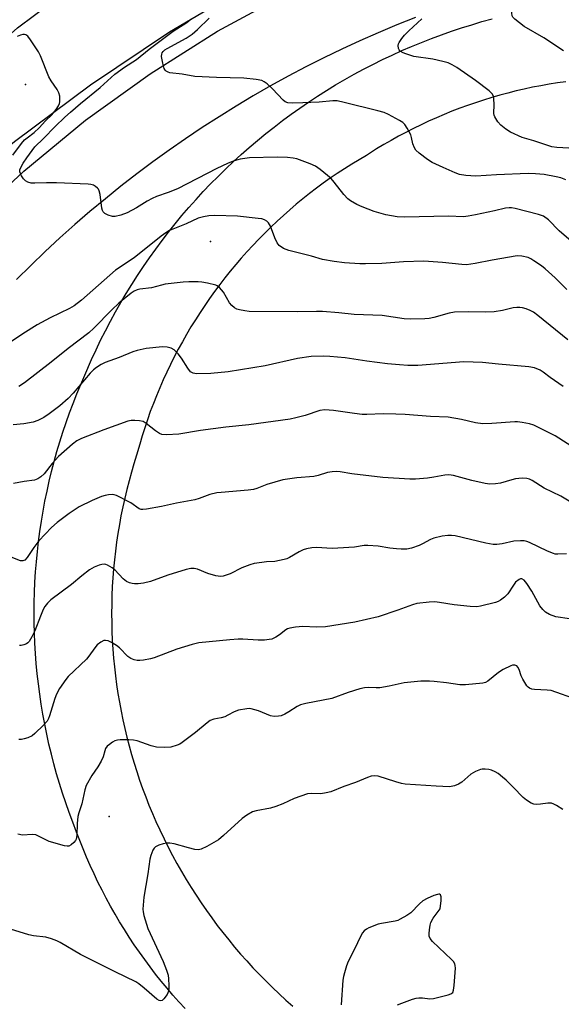
# Model space of a CAD drawing. Units: inches. Extents: x 1303760 to 1309760, y 489450 to 493450.
# Drawn here: x 1307314 to 1307482, y 491485 to 491789 of the extents above; entities that cross this region are included whole.
import ezdxf

# ---------------------------------------------------------------- set-up
doc = ezdxf.new("R2010")
doc.units = ezdxf.units.IN
doc.header["$MEASUREMENT"] = 0
for name, color, linetype in [('ELEV-Spot Elevation', 7, 'Continuous'), ('TRANS-Road', 130, 'Continuous'), ('Undefined', 1, 'Continuous')]:
    doc.layers.add(name, color=color, linetype=linetype)

msp = doc.modelspace()

# ---------------------------------------------------------------- linework, layer by layer
at = {"layer": 'ELEV-Spot Elevation'}
for p in [(1307315.99, 491769.25, 330), (1307373.11, 491720.59, 329.49), (1307341.76, 491542.77, 315.38)]:
    msp.add_point(p, dxfattribs=at)
at = {"layer": 'TRANS-Road'}
for points in [[(1307385.71, 491800.31), (1307360.45, 491785.34), (1307336.02, 491769.04), (1307312.51, 491751.45), (1307303.89, 491744.49), (1307281.14, 491719.88), (1307257.25, 491696.37), (1307232.29, 491674.02), (1307206.29, 491652.86), (1307187.88, 491639.05), (1307172.89, 491632.99), (1307157.38, 491628.42), (1307141.5, 491625.38), (1307125.39, 491623.91), (1307122.17, 491623.93)], [(1306829.37, 491508.1), (1306884.64, 491496.75), (1306896.48, 491495.12), (1306920.42, 491492.52), (1306938.74, 491493.33), (1306958.88, 491495.78), (1306978.76, 491499.8), (1306998.27, 491505.34), (1307000.75, 491506.16), (1307027.49, 491515.34), (1307053.68, 491525.99), (1307079.22, 491538.08), (1307104.06, 491551.59), (1307128.1, 491566.46), (1307151.28, 491582.64), (1307166.33, 491594.24), (1307204.71, 491631.63), (1307280.56, 491707.58), (1307297.43, 491725.57), (1307315.41, 491742.43), (1307334.44, 491758.12), (1307354.43, 491772.55), (1307375.3, 491785.68), (1307396.97, 491797.44)], [(1307120.35, 491652.04), (1307124.75, 491652.12), (1307127.15, 491652.17), (1307132.13, 491652.54), (1307138.16, 491653.42), (1307145.41, 491654.81), (1307152.17, 491656.4), (1307157.3, 491657.91), (1307165.08, 491660.89), (1307174.02, 491664.85), (1307182.32, 491668.99), (1307188.53, 491672.61), (1307193.86, 491676.36), (1307199.99, 491681.17), (1307207.46, 491687.44), (1307217.86, 491696.49), (1307243.46, 491721.99), (1307266.43, 491743.99), (1307289.78, 491765.58), (1307313.51, 491786.76), (1307323.95, 491794.55)], [(1307436.46, 491789.92), (1307430.71, 491787.61), (1307425, 491785.21), (1307419.34, 491782.71), (1307413.72, 491780.11), (1307408.14, 491777.41), (1307402.62, 491774.62), (1307397.14, 491771.73), (1307391.71, 491768.74), (1307386.34, 491765.66), (1307381.02, 491762.49), (1307375.76, 491759.22), (1307370.56, 491755.87), (1307365.41, 491752.42), (1307360.32, 491748.88), (1307355.3, 491745.26), (1307350.35, 491741.55), (1307345.45, 491737.75), (1307340.63, 491733.87), (1307335.87, 491729.9), (1307331.19, 491725.85), (1307326.57, 491721.72), (1307322.03, 491717.51), (1307317.56, 491713.22), (1307313.17, 491708.86)], [(1307365.27, 491483.33), (1307363.37, 491485.4), (1307361.51, 491487.5), (1307359.69, 491489.63), (1307357.9, 491491.79), (1307356.16, 491493.99), (1307354.45, 491496.21), (1307352.78, 491498.46), (1307351.15, 491500.74), (1307349.56, 491503.05), (1307348.01, 491505.39), (1307346.5, 491507.75), (1307345.03, 491510.15), (1307343.61, 491512.56), (1307342.22, 491515), (1307340.88, 491517.46), (1307339.59, 491519.95), (1307338.34, 491522.46), (1307337.12, 491524.98), (1307335.96, 491527.54), (1307334.84, 491530.11), (1307333.76, 491532.7), (1307332.73, 491535.31), (1307331.75, 491537.93), (1307330.55, 491540.98), (1307329.45, 491543.94), (1307328.4, 491546.92), (1307327.4, 491549.91), (1307326.45, 491552.92), (1307325.56, 491555.94), (1307324.72, 491558.99), (1307323.93, 491562.04), (1307323.2, 491565.11), (1307322.52, 491568.19), (1307321.89, 491571.29), (1307321.32, 491574.39), (1307320.8, 491577.5), (1307320.34, 491580.62), (1307319.93, 491583.75), (1307319.58, 491586.89), (1307319.27, 491590.03), (1307319.03, 491593.17), (1307318.84, 491596.32), (1307318.71, 491599.47), (1307318.63, 491602.63), (1307318.6, 491605.78), (1307318.63, 491608.94), (1307318.72, 491612.09), (1307318.86, 491615.25), (1307319.06, 491618.39), (1307319.31, 491621.54), (1307319.61, 491624.68), (1307319.97, 491627.81), (1307320.38, 491630.94), (1307320.85, 491634.06), (1307321.38, 491637.17), (1307321.96, 491640.28), (1307322.59, 491643.37), (1307323.28, 491646.44), (1307324.02, 491649.52), (1307324.81, 491652.57), (1307325.65, 491655.61), (1307326.55, 491658.63), (1307327.5, 491661.64), (1307328.51, 491664.63), (1307329.56, 491667.6), (1307330.67, 491670.56), (1307331.83, 491673.49), (1307333.04, 491676.41), (1307334.3, 491679.3), (1307336.38, 491684.12), (1307337.75, 491687.12), (1307339.17, 491690.09), (1307340.65, 491693.04), (1307342.18, 491695.96), (1307343.76, 491698.85), (1307345.39, 491701.72), (1307347.06, 491704.56), (1307348.79, 491707.36), (1307350.57, 491710.14), (1307352.39, 491712.88), (1307354.26, 491715.6), (1307356.18, 491718.28), (1307358.15, 491720.93), (1307360.16, 491723.54), (1307362.22, 491726.11), (1307364.32, 491728.65), (1307366.46, 491731.16), (1307368.65, 491733.62), (1307370.88, 491736.05), (1307373.15, 491738.43), (1307375.47, 491740.78), (1307377.83, 491743.09), (1307380.22, 491745.36), (1307382.65, 491747.58), (1307385.13, 491749.76), (1307387.64, 491751.89), (1307390.19, 491753.99), (1307392.77, 491756.03), (1307395.39, 491758.04), (1307398.04, 491759.99), (1307400.73, 491761.9), (1307403.45, 491763.76), (1307406.2, 491765.58), (1307408.99, 491767.35), (1307411.8, 491769.06), (1307414.64, 491770.73), (1307417.51, 491772.35), (1307420.41, 491773.92), (1307423.34, 491775.43), (1307426.29, 491776.9), (1307429.27, 491778.31), (1307432.27, 491779.68), (1307435.3, 491780.99), (1307438.35, 491782.24), (1307441.42, 491783.44), (1307444.51, 491784.59), (1307447.61, 491785.69), (1307450.74, 491786.73), (1307453.89, 491787.71), (1307457.05, 491788.65), (1307460.23, 491789.52)], [(1307482.96, 491770.06), (1307480.38, 491769.69), (1307477.81, 491769.29), (1307475.24, 491768.83), (1307472.68, 491768.33), (1307470.14, 491767.78), (1307467.6, 491767.19), (1307465.08, 491766.56), (1307462.56, 491765.88), (1307460.06, 491765.16), (1307457.57, 491764.39), (1307455.09, 491763.58), (1307452.63, 491762.74), (1307450.19, 491761.84), (1307447.76, 491760.9), (1307445.34, 491759.92), (1307442.95, 491758.9), (1307440.57, 491757.84), (1307438.21, 491756.74), (1307435.87, 491755.59), (1307433.55, 491754.4), (1307431.25, 491753.18), (1307428.98, 491751.91), (1307426.72, 491750.61), (1307424.49, 491749.26), (1307421.32, 491747.26), (1307419.04, 491745.92), (1307416.78, 491744.54), (1307414.55, 491743.13), (1307412.34, 491741.67), (1307410.16, 491740.18), (1307408, 491738.65), (1307405.87, 491737.08), (1307403.77, 491735.47), (1307401.7, 491733.83), (1307399.65, 491732.15), (1307397.64, 491730.44), (1307395.66, 491728.69), (1307393.7, 491726.91), (1307391.78, 491725.09), (1307389.89, 491723.24), (1307388.03, 491721.36), (1307386.21, 491719.44), (1307384.42, 491717.5), (1307382.66, 491715.52), (1307380.94, 491713.51), (1307379.25, 491711.47), (1307377.6, 491709.41), (1307375.99, 491707.31), (1307374.41, 491705.19), (1307372.87, 491703.04), (1307371.37, 491700.86), (1307369.9, 491698.66), (1307368.48, 491696.43), (1307367.09, 491694.18), (1307365.74, 491691.9), (1307364.44, 491689.6), (1307363.17, 491687.28), (1307361.94, 491684.94), (1307360.76, 491682.57), (1307359.61, 491680.19), (1307358.51, 491677.79), (1307357.45, 491675.36), (1307356.43, 491672.92), (1307355.46, 491670.46), (1307354.53, 491667.99), (1307353.64, 491665.49), (1307352.8, 491662.99), (1307352, 491660.47), (1307351.24, 491657.93), (1307350.29, 491654.51), (1307349.46, 491651.88), (1307348.67, 491649.22), (1307347.94, 491646.56), (1307347.25, 491643.88), (1307346.61, 491641.19), (1307346, 491638.5), (1307345.46, 491635.79), (1307344.95, 491633.07), (1307344.5, 491630.34), (1307344.09, 491627.61), (1307343.73, 491624.87), (1307343.42, 491622.12), (1307343.15, 491619.37), (1307342.94, 491616.62), (1307342.77, 491613.86), (1307342.65, 491611.09), (1307342.58, 491608.33), (1307342.56, 491605.57), (1307342.58, 491602.8), (1307342.66, 491600.04), (1307342.78, 491597.28), (1307342.94, 491594.52), (1307343.16, 491591.77), (1307343.43, 491589.02), (1307343.74, 491586.27), (1307344.1, 491583.53), (1307344.52, 491580.79), (1307344.97, 491578.07), (1307345.48, 491575.35), (1307346.03, 491572.64), (1307346.63, 491569.94), (1307347.27, 491567.26), (1307347.96, 491564.58), (1307348.7, 491561.92), (1307349.49, 491559.27), (1307350.32, 491556.63), (1307351.2, 491554.01), (1307352.12, 491551.4), (1307353.09, 491548.81), (1307354.11, 491546.25), (1307355.17, 491543.69), (1307356.27, 491541.16), (1307357.42, 491538.64), (1307358.78, 491535.8), (1307360.06, 491533.24), (1307361.38, 491530.71), (1307362.75, 491528.2), (1307364.16, 491525.72), (1307365.62, 491523.25), (1307367.11, 491520.82), (1307368.65, 491518.41), (1307370.24, 491516.03), (1307371.86, 491513.68), (1307373.52, 491511.36), (1307375.22, 491509.06), (1307376.97, 491506.8), (1307378.75, 491504.57), (1307380.57, 491502.36), (1307382.43, 491500.19), (1307384.33, 491498.06), (1307386.26, 491495.95), (1307388.23, 491493.88), (1307390.24, 491491.85), (1307392.28, 491489.85), (1307394.36, 491487.89), (1307396.47, 491485.96), (1307398.61, 491484.07)]]:
    msp.add_lwpolyline(points, dxfattribs=at)
at = {"layer": 'Undefined'}
for points, elevation in [([(1307482.28, 491779.64), (1307476.16, 491783.59), (1307470.14, 491787.11), (1307467.18, 491789.42), (1307466.64, 491790.03), (1307466.41, 491790.48), (1307466.3, 491791.22), (1307466.34, 491791.97), (1307466.48, 491792.45), (1307466.9, 491793.13), (1307467.84, 491794.16), (1307469.09, 491795.32), (1307470.43, 491796.34), (1307471.52, 491797.02), (1307473.27, 491797.89), (1307478.36, 491800.08), (1307488.67, 491804.29)], 338), ([(1307484.64, 491720.7), (1307480.91, 491723.92), (1307477.61, 491727.37), (1307476.08, 491728.42), (1307474.49, 491728.99), (1307467.32, 491730.8), (1307466.23, 491731), (1307465.46, 491731.03), (1307464.37, 491730.91), (1307460.97, 491730.07), (1307455.05, 491728.89), (1307452.78, 491728.48), (1307451.37, 491728.31), (1307446.74, 491728.49), (1307433.1, 491728.12), (1307430.87, 491728.26), (1307427.37, 491728.87), (1307423.76, 491729.95), (1307419.97, 491731.33), (1307418.41, 491732.03), (1307416.46, 491733.16), (1307415.57, 491733.88), (1307414.35, 491735.18), (1307411.36, 491739.03), (1307410.42, 491740.09), (1307407.03, 491742.91), (1307405.61, 491743.92), (1307403.99, 491744.65), (1307399.79, 491746.19), (1307398.66, 491746.44), (1307396.94, 491746.62), (1307393.77, 491746.77), (1307385.17, 491746.51), (1307382.35, 491746.08), (1307380.16, 491745.49), (1307378.39, 491744.8), (1307375.09, 491743.23), (1307362.91, 491736.95), (1307360.04, 491735.77), (1307356.41, 491734.5), (1307355.08, 491733.95), (1307353.6, 491733.15), (1307350.23, 491731.03), (1307347.35, 491729.48), (1307345.41, 491728.74), (1307343.71, 491728.33), (1307342.87, 491728.37), (1307341.48, 491728.78), (1307340.46, 491729.25), (1307339.93, 491729.77), (1307339.73, 491730.19), (1307339.52, 491730.98), (1307338.99, 491735.15), (1307338.75, 491736.28), (1307338.52, 491736.78), (1307338.22, 491737.16), (1307337.63, 491737.64), (1307336.95, 491738.01), (1307336.15, 491738.23), (1307335.28, 491738.32), (1307325.56, 491738.74), (1307322.42, 491738.77), (1307318.79, 491738.66), (1307317.7, 491738.72), (1307316.63, 491739.03), (1307315.93, 491739.43), (1307315.37, 491740.03), (1307314.75, 491740.97), (1307314.19, 491742.18), (1307314.19, 491742.87), (1307315.22, 491744.82), (1307316.31, 491746.52), (1307318.85, 491749.95), (1307321.49, 491752.51), (1307325.06, 491756.23), (1307328.06, 491759.08), (1307329.8, 491760.61), (1307332.9, 491763.28), (1307339.07, 491768.26), (1307342.39, 491771.38), (1307343.6, 491772.41), (1307346.51, 491774.56), (1307350.23, 491776.97), (1307354.14, 491780.15), (1307361.63, 491785.69), (1307365.78, 491788.42), (1307367.08, 491789.39)], 332), ([(1307483.03, 491739.73), (1307481.39, 491740.33), (1307479.98, 491740.68), (1307476.27, 491741.32), (1307473.57, 491741.61), (1307471.32, 491741.62), (1307461.57, 491741.23), (1307455.13, 491740.84), (1307452.03, 491741.01), (1307450.1, 491741.39), (1307448.75, 491741.88), (1307445.01, 491743.49), (1307441.68, 491745.08), (1307440.22, 491745.97), (1307437.68, 491747.94), (1307436.63, 491748.92), (1307436.17, 491749.59), (1307435.69, 491750.81), (1307435.29, 491752.85), (1307435.02, 491753.67), (1307433.96, 491755.7), (1307433.18, 491756.86), (1307432.54, 491757.43), (1307431.54, 491758.05), (1307428.12, 491759.89), (1307426.78, 491760.5), (1307424.83, 491761.08), (1307414.47, 491763.67), (1307412.25, 491764.11), (1307411, 491764.12), (1307406.73, 491763.7), (1307401.7, 491763.48), (1307398.46, 491763.42), (1307397.03, 491763.52), (1307396.26, 491763.8), (1307395.59, 491764.33), (1307392.32, 491767.82), (1307390.65, 491769.4), (1307389.75, 491770.07), (1307388.97, 491770.39), (1307387.24, 491770.7), (1307383.39, 491771.14), (1307375.02, 491771.32), (1307368.25, 491771.69), (1307364.38, 491772.35), (1307360.57, 491772.8), (1307360.03, 491772.97), (1307359.43, 491773.33), (1307359.12, 491773.66), (1307358.85, 491774.14), (1307358.36, 491775.82), (1307357.99, 491777.84), (1307358.04, 491778.6), (1307358.19, 491778.99), (1307358.48, 491779.39), (1307359.06, 491779.91), (1307359.77, 491780.37), (1307365.62, 491783.58), (1307367.44, 491784.74), (1307369.14, 491786.19), (1307372.7, 491789.75)], 334), ([(1307483.93, 491749.47), (1307480.17, 491749.68), (1307478.65, 491749.93), (1307473.1, 491751.8), (1307469.53, 491752.85), (1307465.89, 491754.43), (1307464.42, 491755.34), (1307462.84, 491756.6), (1307461.91, 491757.7), (1307461.02, 491759.17), (1307460.83, 491759.69), (1307460.75, 491760.21), (1307460.83, 491762.99), (1307460.73, 491764.73), (1307460.57, 491765.56), (1307460.23, 491766.28), (1307459.23, 491767.26), (1307455.05, 491770.45), (1307449.25, 491774.51), (1307447.82, 491775.31), (1307446.58, 491775.87), (1307444.93, 491776.35), (1307441.86, 491777.06), (1307436.04, 491777.84), (1307433.24, 491778.76), (1307432.44, 491779.09), (1307431.75, 491779.51), (1307431.43, 491779.88), (1307431.25, 491780.31), (1307431.14, 491781.25), (1307431.24, 491781.75), (1307431.46, 491782.24), (1307432.24, 491783.43), (1307433.12, 491784.45), (1307434.48, 491785.82), (1307438.49, 491789.54)], 336), ([(1307311.99, 491747.3), (1307314.72, 491750.97), (1307315.63, 491752.07), (1307316.42, 491752.75), (1307318.67, 491754.38), (1307320.19, 491755.75), (1307322.16, 491757.91), (1307324.07, 491759.84), (1307325.44, 491761.43), (1307326.19, 491762.61), (1307326.47, 491763.31), (1307326.57, 491763.83), (1307326.54, 491765.54), (1307326.26, 491766.62), (1307325.69, 491767.63), (1307323.89, 491770.31), (1307323.15, 491771.57), (1307320.53, 491778.03), (1307319.91, 491779.33), (1307317.53, 491783.03), (1307316.68, 491784.17), (1307316.08, 491784.61), (1307315.63, 491784.7), (1307315.13, 491784.67), (1307314.35, 491784.48), (1307313.36, 491784.07)], 330), ([(1307483.29, 491705.82), (1307479.66, 491709.41), (1307476.63, 491712.2), (1307475.5, 491713.06), (1307473.12, 491714.67), (1307472.14, 491715.28), (1307471.36, 491715.64), (1307469.4, 491716.14), (1307467.97, 491716.16), (1307460.19, 491714.9), (1307454.99, 491713.78), (1307452.23, 491713.45), (1307450.81, 491713.49), (1307444.87, 491714.13), (1307439.03, 491714.54), (1307432.75, 491714.36), (1307426.08, 491713.83), (1307421.02, 491713.67), (1307419.26, 491713.73), (1307414.6, 491714.08), (1307411.41, 491714.4), (1307407.71, 491715.06), (1307404.31, 491716.06), (1307397.35, 491717.87), (1307395.75, 491718.47), (1307394.39, 491719.43), (1307393.7, 491720.26), (1307392.99, 491721.74), (1307391.64, 491725.39), (1307391.1, 491726.41), (1307390.53, 491726.97), (1307389.83, 491727.37), (1307389.02, 491727.6), (1307387.88, 491727.77), (1307381.5, 491728.43), (1307374.37, 491728.68), (1307372.61, 491728.62), (1307370.95, 491728.3), (1307369.33, 491727.85), (1307365.59, 491726.1), (1307360.5, 491724.04), (1307359.3, 491723.34), (1307357.88, 491722.33), (1307349.5, 491715.53), (1307343.8, 491711.78), (1307333.24, 491702.43), (1307331.02, 491700.72), (1307329.54, 491699.86), (1307323.6, 491696.97), (1307319.56, 491694.8), (1307315.07, 491692.06), (1307309.79, 491688.5)], 330), ([(1307483.56, 491690.22), (1307474.3, 491697.76), (1307472.95, 491698.72), (1307471.97, 491699.26), (1307470.68, 491699.81), (1307469.62, 491700.15), (1307468.77, 491700.26), (1307467.88, 491700.24), (1307466.72, 491700.08), (1307463.41, 491699.25), (1307460.83, 491698.89), (1307458.25, 491698.79), (1307452.9, 491698.88), (1307448.52, 491698.72), (1307446.96, 491698.42), (1307442.18, 491697.15), (1307440.77, 491696.84), (1307439.34, 491696.72), (1307435.01, 491696.58), (1307432.98, 491696.75), (1307426.23, 491697.69), (1307417.5, 491698.06), (1307412.79, 491698.55), (1307407.73, 491698.95), (1307405.93, 491698.98), (1307399.91, 491698.86), (1307385.07, 491699.01), (1307383.72, 491699.15), (1307382.05, 491699.47), (1307381.26, 491699.74), (1307380.56, 491700.15), (1307379.7, 491700.84), (1307378.97, 491701.66), (1307377.13, 491704.92), (1307375.88, 491706.42), (1307375.24, 491706.92), (1307374.73, 491707.15), (1307372.18, 491707.74), (1307370.45, 491708.04), (1307369.3, 491708.11), (1307366.45, 491708.1), (1307364.72, 491708.02), (1307359.16, 491707.38), (1307358, 491707.15), (1307354.86, 491706.28), (1307351.32, 491705.85), (1307350.46, 491705.68), (1307349.54, 491705.29), (1307348.62, 491704.69), (1307344.78, 491701.56), (1307342.58, 491699.47), (1307337.11, 491693.81), (1307335.55, 491692.39), (1307329.12, 491687.49), (1307323.92, 491683.31), (1307315.64, 491676.87), (1307313.92, 491675.73)], 328), ([(1307482.16, 491675.79), (1307478.09, 491678.55), (1307475.99, 491680.23), (1307475.06, 491680.83), (1307473.25, 491681.51), (1307471.59, 491681.9), (1307462.12, 491682.68), (1307457.18, 491683.24), (1307451.49, 491683.37), (1307437.26, 491682.31), (1307434.11, 491682.31), (1307431.52, 491682.44), (1307427.86, 491682.8), (1307421.5, 491683.59), (1307414.72, 491684.62), (1307410.01, 491685.09), (1307407.97, 491685.19), (1307404.28, 491685.03), (1307399.99, 491684.41), (1307390.01, 491682.2), (1307378.64, 491680.29), (1307373.19, 491679.83), (1307368.82, 491679.67), (1307367.78, 491679.86), (1307366.99, 491680.35), (1307366.12, 491681.45), (1307364.18, 491684.53), (1307363.11, 491685.91), (1307361.93, 491687.15), (1307360.99, 491687.66), (1307359.69, 491687.99), (1307358.26, 491688.01), (1307353.29, 491687.48), (1307350.5, 491686.95), (1307349.13, 491686.53), (1307344.85, 491684.74), (1307340.61, 491683.2), (1307339.33, 491682.56), (1307337.88, 491681.63), (1307336.97, 491680.92), (1307335.95, 491679.9), (1307330.7, 491673.73), (1307329.11, 491672.06), (1307326.53, 491669.8), (1307323.26, 491667.34), (1307321.57, 491666.2), (1307319.74, 491665.27), (1307318.35, 491664.78), (1307315.41, 491664.24), (1307312.16, 491663.95)], 326), ([(1307486, 491656.5), (1307479.68, 491660.52), (1307473.1, 491663.81), (1307471.73, 491664.24), (1307469.46, 491664.68), (1307468.04, 491664.87), (1307467.17, 491664.89), (1307460.15, 491664.29), (1307457.37, 491664.24), (1307455.09, 491664.57), (1307450.75, 491665.59), (1307446.58, 491666.24), (1307441.15, 491666.53), (1307433.31, 491667.09), (1307430.38, 491667.22), (1307426.53, 491667.31), (1307421.42, 491667.09), (1307419.97, 491667.11), (1307417.67, 491667.37), (1307411.15, 491668.32), (1307408.51, 491668.55), (1307406.96, 491668.34), (1307402.43, 491666.8), (1307399.54, 491666.03), (1307397.79, 491665.67), (1307385.03, 491663.9), (1307377.85, 491663.14), (1307370.02, 491662.18), (1307363.34, 491661), (1307359.55, 491660.81), (1307358.13, 491660.92), (1307357.35, 491661.22), (1307356.15, 491662.03), (1307353.23, 491664.37), (1307352.31, 491664.92), (1307351.22, 491665.17), (1307349.79, 491665.27), (1307348.64, 491665.23), (1307347.58, 491665.02), (1307340.16, 491662.38), (1307333.29, 491659.72), (1307331.77, 491658.96), (1307330.47, 491657.95), (1307326.16, 491654.11), (1307324.2, 491651.94), (1307321.72, 491648.73), (1307320.7, 491647.79), (1307319.78, 491647.18), (1307318.72, 491646.83), (1307315.5, 491646.36), (1307312.27, 491645.74)], 324), ([(1307486.34, 491638.9), (1307481.48, 491641.81), (1307476.25, 491644.35), (1307472.54, 491646.74), (1307471.77, 491647.11), (1307470.96, 491647.34), (1307469.5, 491647.36), (1307467.42, 491647.17), (1307466.28, 491646.94), (1307462.74, 491645.84), (1307461.27, 491645.65), (1307459.48, 491645.58), (1307458.01, 491645.77), (1307453.91, 491646.67), (1307448.21, 491648.19), (1307446.82, 491648.44), (1307445.53, 491648.39), (1307442.16, 491647.72), (1307440.18, 491647.41), (1307436.49, 491647.12), (1307434.79, 491647.08), (1307426.36, 491647.64), (1307416.79, 491648.78), (1307413.2, 491649.35), (1307412.09, 491649.43), (1307410.71, 491649.41), (1307409.3, 491649.15), (1307406.45, 491648.26), (1307405.11, 491647.93), (1307399.77, 491647.49), (1307395.53, 491646.85), (1307390.52, 491645.43), (1307387.45, 491644.17), (1307386.44, 491643.87), (1307384.76, 491643.65), (1307376.41, 491643.02), (1307375.07, 491642.87), (1307372.94, 491642.34), (1307369.65, 491641.08), (1307368.26, 491640.69), (1307362.61, 491639.67), (1307357.95, 491638.67), (1307353.37, 491637.84), (1307352.24, 491637.72), (1307351.7, 491637.76), (1307351.12, 491637.95), (1307348.51, 491639.82), (1307344.1, 491642.03), (1307343.3, 491642.27), (1307342.76, 491642.33), (1307341.65, 491642.27), (1307340.55, 491642.07), (1307339.46, 491641.7), (1307336.51, 491640.46), (1307332.58, 491638.54), (1307329.46, 491636.5), (1307325.73, 491633.69), (1307323.97, 491632.11), (1307320.11, 491628.02), (1307318.54, 491625.96), (1307316.46, 491622.82), (1307315.73, 491622.09), (1307315.14, 491621.83), (1307314.43, 491621.85), (1307311.51, 491623.02)], 322), ([(1307483.22, 491624.04), (1307480.47, 491623.88), (1307479.65, 491623.94), (1307479.13, 491624.08), (1307477.34, 491624.83), (1307471.78, 491627.49), (1307470.97, 491627.82), (1307470.13, 491628.02), (1307468.98, 491628.05), (1307466.94, 491627.91), (1307463.29, 491627.13), (1307461.62, 491626.91), (1307460.5, 491626.86), (1307458.24, 491627.25), (1307448.81, 491629.54), (1307447.64, 491629.69), (1307446.46, 491629.7), (1307444.74, 491629.49), (1307442.22, 491628.89), (1307441.11, 491628.44), (1307438.66, 491627.07), (1307437.64, 491626.6), (1307435.22, 491625.74), (1307433.83, 491625.46), (1307432.08, 491625.43), (1307430.6, 491625.52), (1307428.52, 491625.76), (1307424.98, 491626.33), (1307421.77, 491626.61), (1307420.62, 491626.53), (1307417.67, 491626.06), (1307412.45, 491625.73), (1307410.71, 491625.7), (1307405.85, 491625.91), (1307404.44, 491625.83), (1307402.79, 491625.58), (1307401.74, 491625.27), (1307400.54, 491624.67), (1307397.54, 491622.84), (1307396.75, 491622.48), (1307395.92, 491622.22), (1307393.05, 491621.62), (1307390.4, 491621.52), (1307388.95, 491621.37), (1307386.65, 491620.97), (1307385.24, 491620.61), (1307382.8, 491619.65), (1307379.21, 491617.83), (1307377.05, 491617.09), (1307376.23, 491617.01), (1307374.81, 491617.24), (1307372.28, 491617.95), (1307369.11, 491619.27), (1307368.06, 491619.46), (1307367, 491619.45), (1307365.57, 491619.12), (1307359.93, 491617.37), (1307354.61, 491615.46), (1307352.41, 491614.95), (1307350.74, 491614.69), (1307349.68, 491614.69), (1307348.89, 491614.79), (1307348.14, 491615), (1307347.21, 491615.46), (1307346.15, 491616.3), (1307343.58, 491619.04), (1307342.7, 491619.71), (1307341.28, 491620.54), (1307340.79, 491620.72), (1307340.29, 491620.78), (1307339.5, 491620.69), (1307338.71, 491620.48), (1307337.14, 491619.92), (1307335.69, 491619.01), (1307333.4, 491617.23), (1307330.2, 491614.52), (1307323.81, 491609.72), (1307322.69, 491608.75), (1307321.92, 491607.74), (1307321.41, 491606.78), (1307320.53, 491604.71), (1307318.81, 491600.21), (1307317.93, 491598.36), (1307317.04, 491596.86), (1307316.67, 491596.45), (1307316.21, 491596.16), (1307315.43, 491595.85), (1307314.62, 491595.67), (1307314.08, 491595.67)], 320), ([(1307484.13, 491603.88), (1307479.87, 491604.52), (1307477.93, 491605.23), (1307476.66, 491605.93), (1307475.83, 491606.75), (1307474.94, 491607.95), (1307472.48, 491612.47), (1307470.95, 491614.86), (1307470.08, 491615.9), (1307469.37, 491616.27), (1307468.97, 491616.26), (1307468.53, 491616.06), (1307467.47, 491615.19), (1307466.75, 491614.3), (1307465.02, 491611.64), (1307463.97, 491610.61), (1307462.81, 491609.7), (1307462.04, 491609.27), (1307461.22, 491608.97), (1307456.61, 491607.77), (1307455.45, 491607.62), (1307453.41, 491607.74), (1307448.43, 491608.24), (1307443.9, 491608.97), (1307442.49, 491609.13), (1307440.74, 491609.04), (1307436.96, 491608.62), (1307435.58, 491608.26), (1307431.06, 491606.53), (1307424.98, 491604.53), (1307417.71, 491602.83), (1307408.71, 491601.43), (1307405.93, 491601.35), (1307401.69, 491601.49), (1307399.39, 491601.29), (1307397.68, 491601.04), (1307396.89, 491600.78), (1307396.42, 491600.52), (1307394.48, 491598.94), (1307393.31, 491598.21), (1307392.07, 491597.63), (1307391.26, 491597.45), (1307389.85, 491597.34), (1307387.85, 491597.32), (1307383.14, 491597.65), (1307381.68, 491597.64), (1307379.08, 491597.44), (1307369.48, 491596.42), (1307367.49, 491595.92), (1307362.71, 491594.53), (1307355.74, 491591.79), (1307354.63, 491591.52), (1307352.39, 491591.14), (1307351.26, 491591), (1307350.43, 491590.99), (1307349.57, 491591.16), (1307348.48, 491591.59), (1307347.57, 491592.25), (1307344.97, 491594.91), (1307344.07, 491595.64), (1307342.53, 491596.56), (1307341.47, 491597.07), (1307340.69, 491597.23), (1307340.19, 491597.14), (1307339.2, 491596.67), (1307338.07, 491595.82), (1307337.33, 491594.93), (1307335.55, 491592.34), (1307334.84, 491591.45), (1307329.15, 491586.02), (1307328.37, 491585.16), (1307326.48, 491582.32), (1307325.5, 491580.59), (1307325, 491579.23), (1307323.39, 491573.9), (1307323.08, 491573.08), (1307322.61, 491572.23), (1307321.54, 491570.98), (1307318.87, 491568.4), (1307317.95, 491567.73), (1307316.65, 491567.12), (1307315.57, 491566.72), (1307314.75, 491566.52), (1307313.93, 491566.53)], 318), ([(1307486.57, 491578.79), (1307478.4, 491581.68), (1307477.26, 491581.87), (1307473.26, 491582.02), (1307472.44, 491582.14), (1307471.71, 491582.42), (1307471.3, 491582.76), (1307470.95, 491583.2), (1307469.72, 491585.23), (1307469.19, 491586.3), (1307468.54, 491588.23), (1307468.18, 491588.94), (1307467.86, 491589.3), (1307467.23, 491589.52), (1307466.51, 491589.51), (1307465.97, 491589.36), (1307463.58, 491588.23), (1307462.13, 491587.28), (1307458.86, 491584.62), (1307458.16, 491584.23), (1307457.33, 491584), (1307451.97, 491583.5), (1307450.19, 491583.43), (1307446.08, 491584.07), (1307442.3, 491584.53), (1307440.83, 491584.62), (1307438.15, 491584.58), (1307433, 491584.07), (1307428.37, 491583.01), (1307425.49, 491582.53), (1307424.38, 491582.5), (1307421.93, 491582.66), (1307420.76, 491582.59), (1307419.34, 491582.25), (1307415.7, 491581.09), (1307410.61, 491579.27), (1307402.62, 491577.71), (1307400.97, 491577.29), (1307399.97, 491576.8), (1307397.38, 491575.09), (1307396.09, 491574.35), (1307395.01, 491573.89), (1307394.2, 491573.75), (1307392.81, 491573.72), (1307391.72, 491573.89), (1307387.97, 491575.39), (1307385.73, 491576.06), (1307385.17, 491576.11), (1307384.33, 491576.05), (1307381.8, 491575.6), (1307380.47, 491575.16), (1307378.54, 491574.06), (1307377.55, 491573.6), (1307376.46, 491573.29), (1307374.19, 491572.84), (1307373.03, 491572.4), (1307372.08, 491571.73), (1307368.51, 491568.72), (1307364.33, 491565.6), (1307363.6, 491565.15), (1307362.81, 491564.79), (1307360.87, 491564.21), (1307358.81, 491564.09), (1307356.45, 491564.21), (1307354.79, 491564.65), (1307350.46, 491566.1), (1307349.36, 491566.34), (1307347.89, 491566.43), (1307345.22, 491566.45), (1307344.36, 491566.39), (1307343.54, 491566.16), (1307342.8, 491565.73), (1307341.86, 491565.03), (1307341.21, 491564.45), (1307340.69, 491563.79), (1307340.42, 491563.08), (1307339.92, 491561.2), (1307339.3, 491559.87), (1307338.26, 491558.1), (1307336.4, 491555.47), (1307334.7, 491552.36), (1307334.26, 491550.95), (1307333.32, 491546.7), (1307332.42, 491543.86), (1307332.15, 491542.79), (1307331.92, 491540.57), (1307331.78, 491536.84), (1307331.6, 491535.75), (1307331.37, 491535.28), (1307330.86, 491534.67), (1307330.02, 491533.98), (1307329.33, 491533.61), (1307328.84, 491533.52), (1307328.03, 491533.63), (1307323.24, 491535.05), (1307322.2, 491535.47), (1307320.17, 491536.59), (1307319.12, 491537.03), (1307318.05, 491537.14), (1307315, 491536.99), (1307313.62, 491537.23)], 316), ([(1307482.03, 491544.88), (1307480.08, 491546.14), (1307479.32, 491546.56), (1307478.54, 491546.84), (1307477.45, 491546.86), (1307475.19, 491546.55), (1307473.82, 491546.47), (1307473.04, 491546.56), (1307472.29, 491546.87), (1307470.87, 491547.78), (1307469.74, 491548.64), (1307466.67, 491551.85), (1307464.53, 491553.94), (1307463.43, 491554.94), (1307462.06, 491556.01), (1307461.15, 491556.57), (1307459.97, 491557.08), (1307459.18, 491557.29), (1307458.02, 491557.4), (1307457.15, 491557.36), (1307456.61, 491557.25), (1307455.08, 491556.64), (1307453.65, 491555.8), (1307450.79, 491553.39), (1307449.83, 491552.74), (1307448.58, 491552.24), (1307446.97, 491551.96), (1307442.89, 491552.09), (1307433.3, 491552.71), (1307432.14, 491552.94), (1307430.41, 491553.42), (1307424.93, 491555.19), (1307423.84, 491555.33), (1307422.78, 491555.17), (1307421.7, 491554.81), (1307417.94, 491553.29), (1307414.34, 491551.98), (1307410.29, 491550.32), (1307408.9, 491550.02), (1307407.21, 491549.8), (1307404.23, 491549.88), (1307403.11, 491549.72), (1307398.96, 491548.35), (1307395.46, 491546.63), (1307393.32, 491545.83), (1307391.65, 491545.36), (1307387.26, 491544.5), (1307386.14, 491544.14), (1307384.34, 491543.16), (1307382.89, 491542.17), (1307377.19, 491536.83), (1307375.65, 491535.54), (1307372.04, 491533.5), (1307370.2, 491532.61), (1307369.39, 491532.46), (1307368.29, 491532.58), (1307366.35, 491533.05), (1307361.95, 491534.3), (1307360.53, 491534.54), (1307359.66, 491534.53), (1307358.51, 491534.3), (1307357.11, 491533.85), (1307356.1, 491533.36), (1307355.72, 491532.99), (1307355.31, 491532.28), (1307354.7, 491530.64), (1307354.38, 491529.51), (1307353.78, 491524.95), (1307352.5, 491517.83), (1307352.24, 491514.1), (1307352.31, 491513.24), (1307352.57, 491512.09), (1307353.78, 491508.12), (1307358.52, 491497.89), (1307359.56, 491495.25), (1307360.05, 491493.65), (1307360.19, 491492.49), (1307360.29, 491490.44), (1307360.28, 491489.56), (1307360.15, 491488.72), (1307359.69, 491487.72), (1307358.73, 491486.35), (1307358.18, 491485.84), (1307357.64, 491485.68), (1307357.24, 491485.78), (1307356.57, 491486.19), (1307352.66, 491489.65), (1307351.02, 491490.92), (1307350.05, 491491.54), (1307343.7, 491494.64), (1307332.92, 491500.06), (1307326.68, 491503.8), (1307325.61, 491504.29), (1307323.94, 491504.92), (1307322.22, 491505.38), (1307318.4, 491505.87), (1307316.96, 491506.17), (1307311.35, 491507.93)], 314), ([(1307430.9, 491484.45), (1307432.25, 491485.02), (1307435.57, 491486.21), (1307436.68, 491486.55), (1307437.54, 491486.68), (1307438.7, 491486.63), (1307440.95, 491486.33), (1307442.08, 491486.42), (1307446.61, 491487.58), (1307447.39, 491487.86), (1307448, 491488.28), (1307448.3, 491488.98), (1307448.48, 491490.41), (1307448.83, 491495.8), (1307448.8, 491496.66), (1307448.67, 491497.18), (1307448.23, 491497.88), (1307447.63, 491498.52), (1307441.71, 491504.03), (1307441.03, 491504.96), (1307440.77, 491505.75), (1307440.72, 491506.57), (1307440.8, 491507.69), (1307440.99, 491509.09), (1307441.21, 491509.9), (1307442, 491511.3), (1307444.17, 491514.13), (1307444.41, 491516.78), (1307444.41, 491517.92), (1307444.2, 491518.52), (1307443.93, 491518.67), (1307443.73, 491518.69), (1307443.26, 491518.62), (1307442.22, 491518.25), (1307440.08, 491517.33), (1307438.82, 491516.66), (1307437.73, 491515.7), (1307435.05, 491512.91), (1307433.85, 491512.09), (1307431.81, 491510.94), (1307431.01, 491510.59), (1307430.19, 491510.36), (1307425.99, 491509.67), (1307424.98, 491509.44), (1307422.06, 491508.25), (1307421.31, 491507.86), (1307420.64, 491507.38), (1307420.14, 491506.73), (1307419.72, 491505.98), (1307417.45, 491501.24), (1307415.72, 491497.85), (1307415.19, 491496.53), (1307414.51, 491494.36), (1307414.23, 491493.27), (1307414.06, 491492.11), (1307413.55, 491484.46)], 312)]:
    msp.add_lwpolyline(points, dxfattribs=dict(at, elevation=elevation))

doc.saveas('drawing.dxf')
